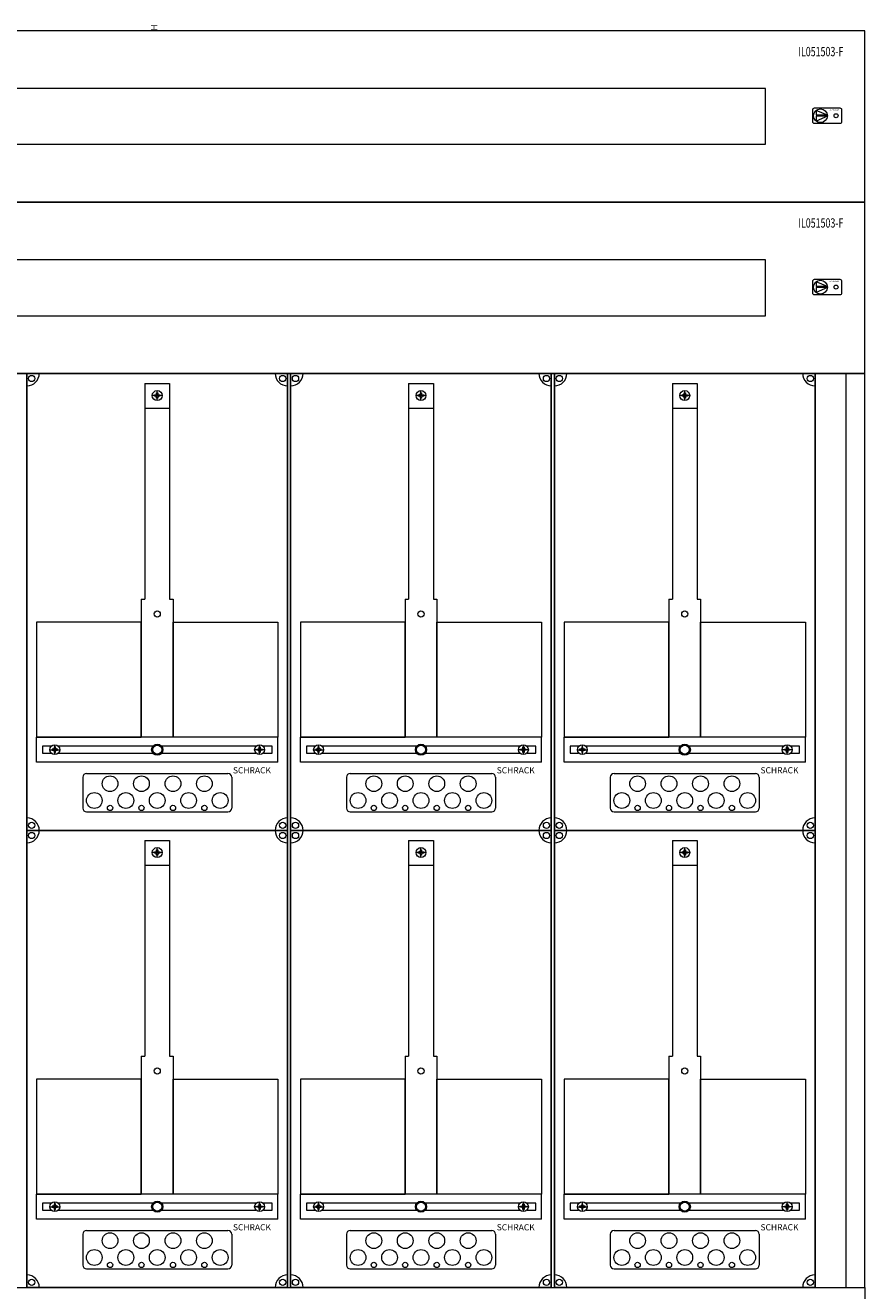
# Model space of a CAD drawing. Extents: x 0 to 1141, y -1366 to 166.
# Drawn here: x 464 to 1141, y -853 to 166 of the extents above; entities that cross this region are included whole.
import ezdxf
from ezdxf.enums import TextEntityAlignment as Align

# ---------------------------------------------------------------- set-up
doc = ezdxf.new("R2010")
doc.units = 0
for name, color, linetype in [('schrack-descr', 7, 'Continuous'), ('schrack-symbol', 7, 'Continuous'), ('schrack-terminal', 7, 'Continuous')]:
    doc.layers.add(name, color=color, linetype=linetype)
for name, color, linetype, lineweight in [('schrack-details', 4, 'Continuous', 5), ('schrack-others', 2, 'Continuous', 13), ('schrack-outline', 1, 'Continuous', 25)]:
    doc.layers.add(name, color=color, linetype=linetype, lineweight=lineweight)
doc.styles.add('logo', font='romand.shx', dxfattribs={"oblique": 15, "height": 1.5})
doc.styles.add('OPISMAŁY', font='simplex.shx', dxfattribs={"width": 0.7, "height": 2.5})
doc.styles.add('styl', font='simplex_.ttf')

# ---------------------------------------------------------------- blocks, each defined once
blk = doc.blocks.new('IL900511_5ST11')
blk.add_lwpolyline([(0, 0), (1140, 0), (1140, -506), (0, -506)], close=True)
blk.add_circle((570, -60), 16.1)
at = {"layer": 'schrack-others', "color": 0, "style": 'OPISMAŁY', "width": 0.7}
for s, p in [('5ST11', (5.7, -20.6)), ('IL900511', (1086.2, -20.6))]:
    blk.add_text(s, height=7.5, dxfattribs=at).set_placement(p)
blk = doc.blocks.new('RYGIELPRAWY')
at = {"layer": 'schrack-details'}
for p, q in [((-17.7, 1), (-26.8, 4.8)), ((-26.8, 4.8), (-26.8, 1)), ((-17.7, 1), (-26.8, 1)), ((-17.7, 0.1), (-26.8, 0.1)), ((-17.7, 0.1), (-26.8, -3.8)), ((-26.8, 0.1), (-26.8, -3.8))]:
    blk.add_line(p, q, dxfattribs=at)
blk.add_lwpolyline([(-28, 6.8), (-7.7, 6.8, -0.414214), (-6.3, 5.4), (-6.3, -4.4, -0.414214), (-7.7, -5.8), (-28, -5.8, -0.414214), (-29.4, -4.4), (-29.4, 5.4, -0.414214)], format="xyb", close=True, dxfattribs=at)
for centre, radius in [((-23.3, 0.5), 5.58), ((-10.7, 0.5), 1.64)]:
    blk.add_circle(centre, radius, dxfattribs=at)
at = {"layer": 'schrack-others', "style": 'logo', "oblique": 15, "width": 1.2}
blk.add_text('SCHRACK', height=1.05, dxfattribs=at).set_placement((-12.2, 4.7), align=Align.CENTER)
blk = doc.blocks.new('IL429533--')
at = {"layer": 'schrack-details', "color": 4}
for p, q in [((560, -284.1), (580, -284.1)), ((560, -284.1), (560, -457.8)), ((580, -284.1), (580, -457.8)), ((772.5, -284.1), (792.5, -284.1)), ((772.5, -284.1), (772.5, -457.8)), ((792.5, -284.1), (792.5, -457.8)), ((985, -284.1), (1005, -284.1)), ((985, -284.1), (985, -457.8)), ((1005, -284.1), (1005, -457.8)), ((557.2, -457.8), (557.2, -569)), ((582.8, -457.8), (582.8, -569)), ((769.7, -457.8), (769.7, -569)), ((795.3, -457.8), (795.3, -569)), ((982.2, -457.8), (982.2, -569)), ((1007.8, -457.8), (1007.8, -569)), ((510, -601.1), (510, -626)), ((513, -598.1), (627, -598.1)), ((630, -601.1), (630, -626)), ((722.5, -601.1), (722.5, -626)), ((725.5, -598.1), (839.5, -598.1)), ((842.5, -601.1), (842.5, -626)), ((935, -601.1), (935, -626)), ((938, -598.1), (1052, -598.1)), ((1055, -601.1), (1055, -626)), ((513, -629), (627, -629)), ((725.5, -629), (839.5, -629)), ((938, -629), (1052, -629)), ((560, -652.1), (580, -652.1)), ((560, -652.1), (560, -825.8)), ((580, -652.1), (580, -825.8)), ((772.5, -652.1), (792.5, -652.1)), ((772.5, -652.1), (772.5, -825.8)), ((792.5, -652.1), (792.5, -825.8)), ((985, -652.1), (1005, -652.1)), ((985, -652.1), (985, -825.8)), ((1005, -652.1), (1005, -825.8)), ((557.2, -825.8), (557.2, -937)), ((582.8, -825.8), (582.8, -937)), ((769.7, -825.8), (769.7, -937)), ((795.3, -825.8), (795.3, -937)), ((982.2, -825.8), (982.2, -937)), ((1007.8, -825.8), (1007.8, -937)), ((513, -966.1), (627, -966.1)), ((725.5, -966.1), (839.5, -966.1)), ((938, -966.1), (1052, -966.1)), ((510, -969.1), (510, -994)), ((630, -969.1), (630, -994)), ((722.5, -969.1), (722.5, -994)), ((842.5, -969.1), (842.5, -994)), ((935, -969.1), (935, -994)), ((1055, -969.1), (1055, -994)), ((513, -997), (627, -997)), ((725.5, -997), (839.5, -997)), ((938, -997), (1052, -997))]:
    blk.add_line(p, q, dxfattribs=at)
at = {"layer": 'schrack-details'}
for p, q in [((574, -293.8), (566, -293.8)), ((567.8, -293.8), (567.8, -293.3)), ((567.8, -293.3), (568.8, -293.3)), ((567.8, -294.3), (567.8, -293.8)), ((568.8, -294.3), (567.8, -294.3)), ((569.5, -292.6), (568.8, -293.3)), ((569.5, -295), (568.8, -294.3)), ((569.5, -291.6), (570, -291.6)), ((569.5, -292.6), (569.5, -291.6)), ((569.5, -296), (569.5, -295)), ((570, -297.8), (570, -289.8)), ((570, -291.6), (570.5, -291.6)), ((570.5, -291.6), (570.5, -292.6)), ((570.5, -292.6), (571.2, -293.3)), ((570.5, -295), (571.2, -294.3)), ((570.5, -295), (570.5, -296)), ((571.2, -293.3), (572.2, -293.3)), ((572.2, -294.3), (571.2, -294.3)), ((572.2, -293.3), (572.2, -293.8)), ((572.2, -293.8), (572.2, -294.3)), ((786.5, -293.8), (778.5, -293.8)), ((780.3, -293.8), (780.3, -293.3)), ((780.3, -293.3), (781.3, -293.3)), ((780.3, -294.3), (780.3, -293.8)), ((781.3, -294.3), (780.3, -294.3)), ((782, -292.6), (781.3, -293.3)), ((782, -295), (781.3, -294.3)), ((782, -291.6), (782.5, -291.6)), ((782, -292.6), (782, -291.6)), ((782, -296), (782, -295)), ((782.5, -297.8), (782.5, -289.8)), ((782.5, -291.6), (783, -291.6)), ((783, -291.6), (783, -292.6)), ((783, -292.6), (783.7, -293.3)), ((783, -295), (783.7, -294.3)), ((783, -295), (783, -296)), ((783.7, -293.3), (784.7, -293.3)), ((784.7, -294.3), (783.7, -294.3)), ((784.7, -293.3), (784.7, -293.8)), ((784.7, -293.8), (784.7, -294.3)), ((999, -293.8), (991, -293.8)), ((992.8, -293.8), (992.8, -293.3)), ((992.8, -293.3), (993.8, -293.3)), ((992.8, -294.3), (992.8, -293.8)), ((993.8, -294.3), (992.8, -294.3)), ((994.5, -292.6), (993.8, -293.3)), ((994.5, -295), (993.8, -294.3)), ((994.5, -291.6), (995, -291.6)), ((994.5, -292.6), (994.5, -291.6)), ((994.5, -296), (994.5, -295)), ((995, -297.8), (995, -289.8)), ((995, -291.6), (995.5, -291.6)), ((995.5, -291.6), (995.5, -292.6)), ((995.5, -292.6), (996.2, -293.3)), ((995.5, -295), (996.2, -294.3)), ((995.5, -295), (995.5, -296)), ((996.2, -293.3), (997.2, -293.3)), ((997.2, -294.3), (996.2, -294.3)), ((997.2, -293.3), (997.2, -293.8)), ((997.2, -293.8), (997.2, -294.3)), ((560, -304.1), (580, -304.1)), ((570, -296), (569.5, -296)), ((570.5, -296), (570, -296)), ((772.5, -304.1), (792.5, -304.1)), ((782.5, -296), (782, -296)), ((783, -296), (782.5, -296)), ((985, -304.1), (1005, -304.1)), ((995, -296), (994.5, -296)), ((995.5, -296), (995, -296)), ((557.2, -457.8), (560, -457.8)), ((580, -457.8), (582.8, -457.8)), ((769.7, -457.8), (772.5, -457.8)), ((792.5, -457.8), (795.3, -457.8)), ((982.2, -457.8), (985, -457.8)), ((1005, -457.8), (1007.8, -457.8)), ((483.5, -579), (491.5, -579)), ((486.3, -578.5), (485.3, -578.5)), ((485.3, -578.5), (485.3, -579)), ((485.3, -579), (485.3, -579.5)), ((485.3, -579.5), (486.3, -579.5)), ((487, -577.8), (486.3, -578.5)), ((487, -580.2), (486.3, -579.5)), ((487, -576.8), (487, -577.8)), ((487.5, -576.8), (487, -576.8)), ((487, -580.2), (487, -581.2)), ((487.5, -583), (487.5, -575)), ((488, -576.8), (487.5, -576.8)), ((488, -577.8), (488, -576.8)), ((488, -577.8), (488.7, -578.5)), ((488, -580.2), (488.7, -579.5)), ((488, -581.2), (488, -580.2)), ((489.7, -578.5), (488.7, -578.5)), ((488.7, -579.5), (489.7, -579.5)), ((489.7, -579), (489.7, -578.5)), ((489.7, -579.5), (489.7, -579)), ((656.5, -579), (648.5, -579)), ((650.3, -579), (650.3, -578.5)), ((650.3, -578.5), (651.3, -578.5)), ((650.3, -579.5), (650.3, -579)), ((651.3, -579.5), (650.3, -579.5)), ((652, -577.8), (651.3, -578.5)), ((652, -580.2), (651.3, -579.5)), ((652, -576.8), (652.5, -576.8)), ((652, -577.8), (652, -576.8)), ((652, -581.2), (652, -580.2)), ((652.5, -583), (652.5, -575)), ((652.5, -576.8), (653, -576.8)), ((653, -576.8), (653, -577.8)), ((653, -577.8), (653.7, -578.5)), ((653, -580.2), (653.7, -579.5)), ((653, -580.2), (653, -581.2)), ((653.7, -578.5), (654.7, -578.5)), ((654.7, -579.5), (653.7, -579.5)), ((654.7, -578.5), (654.7, -579)), ((654.7, -579), (654.7, -579.5)), ((696, -579), (704, -579)), ((698.8, -578.5), (697.8, -578.5)), ((697.8, -578.5), (697.8, -579)), ((697.8, -579), (697.8, -579.5)), ((697.8, -579.5), (698.8, -579.5)), ((699.5, -577.8), (698.8, -578.5)), ((699.5, -580.2), (698.8, -579.5)), ((699.5, -576.8), (699.5, -577.8)), ((700, -576.8), (699.5, -576.8)), ((699.5, -580.2), (699.5, -581.2)), ((700, -583), (700, -575)), ((700.5, -576.8), (700, -576.8)), ((700.5, -577.8), (700.5, -576.8)), ((700.5, -577.8), (701.2, -578.5)), ((700.5, -580.2), (701.2, -579.5)), ((700.5, -581.2), (700.5, -580.2)), ((702.2, -578.5), (701.2, -578.5)), ((701.2, -579.5), (702.2, -579.5)), ((702.2, -579), (702.2, -578.5)), ((702.2, -579.5), (702.2, -579)), ((869, -579), (861, -579)), ((862.8, -579), (862.8, -578.5)), ((862.8, -578.5), (863.8, -578.5)), ((862.8, -579.5), (862.8, -579)), ((863.8, -579.5), (862.8, -579.5)), ((864.5, -577.8), (863.8, -578.5)), ((864.5, -580.2), (863.8, -579.5)), ((864.5, -576.8), (865, -576.8)), ((864.5, -577.8), (864.5, -576.8)), ((864.5, -581.2), (864.5, -580.2)), ((865, -583), (865, -575)), ((865, -576.8), (865.5, -576.8)), ((865.5, -576.8), (865.5, -577.8)), ((865.5, -577.8), (866.2, -578.5)), ((865.5, -580.2), (866.2, -579.5)), ((865.5, -580.2), (865.5, -581.2)), ((866.2, -578.5), (867.2, -578.5)), ((867.2, -579.5), (866.2, -579.5)), ((867.2, -578.5), (867.2, -579)), ((867.2, -579), (867.2, -579.5)), ((908.5, -579), (916.5, -579)), ((911.3, -578.5), (910.3, -578.5)), ((910.3, -578.5), (910.3, -579)), ((910.3, -579), (910.3, -579.5)), ((910.3, -579.5), (911.3, -579.5)), ((912, -577.8), (911.3, -578.5)), ((912, -580.2), (911.3, -579.5)), ((912, -576.8), (912, -577.8)), ((912.5, -576.8), (912, -576.8)), ((912, -580.2), (912, -581.2)), ((912.5, -583), (912.5, -575)), ((913, -576.8), (912.5, -576.8)), ((913, -577.8), (913, -576.8)), ((913, -577.8), (913.7, -578.5)), ((913, -580.2), (913.7, -579.5)), ((913, -581.2), (913, -580.2)), ((914.7, -578.5), (913.7, -578.5)), ((913.7, -579.5), (914.7, -579.5)), ((914.7, -579), (914.7, -578.5)), ((914.7, -579.5), (914.7, -579)), ((1081.5, -579), (1073.5, -579)), ((1075.3, -579), (1075.3, -578.5)), ((1075.3, -578.5), (1076.3, -578.5)), ((1075.3, -579.5), (1075.3, -579)), ((1076.3, -579.5), (1075.3, -579.5)), ((1077, -577.8), (1076.3, -578.5)), ((1077, -580.2), (1076.3, -579.5)), ((1077, -576.8), (1077.5, -576.8)), ((1077, -577.8), (1077, -576.8)), ((1077, -581.2), (1077, -580.2)), ((1077.5, -583), (1077.5, -575)), ((1077.5, -576.8), (1078, -576.8)), ((1078, -576.8), (1078, -577.8)), ((1078, -577.8), (1078.7, -578.5)), ((1078, -580.2), (1078.7, -579.5)), ((1078, -580.2), (1078, -581.2)), ((1078.7, -578.5), (1079.7, -578.5)), ((1079.7, -579.5), (1078.7, -579.5)), ((1079.7, -578.5), (1079.7, -579)), ((1079.7, -579), (1079.7, -579.5)), ((487, -581.2), (487.5, -581.2)), ((487.5, -581.2), (488, -581.2)), ((652.5, -581.2), (652, -581.2)), ((653, -581.2), (652.5, -581.2)), ((699.5, -581.2), (700, -581.2)), ((700, -581.2), (700.5, -581.2)), ((865, -581.2), (864.5, -581.2)), ((865.5, -581.2), (865, -581.2)), ((912, -581.2), (912.5, -581.2)), ((912.5, -581.2), (913, -581.2)), ((1077.5, -581.2), (1077, -581.2)), ((1078, -581.2), (1077.5, -581.2)), ((574, -661.8), (566, -661.8)), ((567.8, -661.8), (567.8, -661.3)), ((567.8, -661.3), (568.8, -661.3)), ((567.8, -662.3), (567.8, -661.8)), ((568.8, -662.3), (567.8, -662.3)), ((569.5, -660.6), (568.8, -661.3)), ((569.5, -663), (568.8, -662.3)), ((569.5, -659.6), (570, -659.6)), ((569.5, -660.6), (569.5, -659.6)), ((570, -665.8), (570, -657.8)), ((570, -659.6), (570.5, -659.6)), ((570.5, -659.6), (570.5, -660.6)), ((570.5, -660.6), (571.2, -661.3)), ((570.5, -663), (571.2, -662.3)), ((571.2, -661.3), (572.2, -661.3)), ((572.2, -662.3), (571.2, -662.3)), ((572.2, -661.3), (572.2, -661.8)), ((572.2, -661.8), (572.2, -662.3)), ((786.5, -661.8), (778.5, -661.8)), ((780.3, -661.8), (780.3, -661.3)), ((780.3, -661.3), (781.3, -661.3)), ((780.3, -662.3), (780.3, -661.8)), ((781.3, -662.3), (780.3, -662.3)), ((782, -660.6), (781.3, -661.3)), ((782, -663), (781.3, -662.3)), ((782, -659.6), (782.5, -659.6)), ((782, -660.6), (782, -659.6)), ((782.5, -665.8), (782.5, -657.8)), ((782.5, -659.6), (783, -659.6)), ((783, -659.6), (783, -660.6)), ((783, -660.6), (783.7, -661.3)), ((783, -663), (783.7, -662.3)), ((783.7, -661.3), (784.7, -661.3)), ((784.7, -662.3), (783.7, -662.3)), ((784.7, -661.3), (784.7, -661.8)), ((784.7, -661.8), (784.7, -662.3)), ((999, -661.8), (991, -661.8)), ((992.8, -661.8), (992.8, -661.3)), ((992.8, -661.3), (993.8, -661.3)), ((992.8, -662.3), (992.8, -661.8)), ((993.8, -662.3), (992.8, -662.3)), ((994.5, -660.6), (993.8, -661.3)), ((994.5, -663), (993.8, -662.3)), ((994.5, -659.6), (995, -659.6)), ((994.5, -660.6), (994.5, -659.6)), ((995, -665.8), (995, -657.8)), ((995, -659.6), (995.5, -659.6)), ((995.5, -659.6), (995.5, -660.6)), ((995.5, -660.6), (996.2, -661.3)), ((995.5, -663), (996.2, -662.3)), ((996.2, -661.3), (997.2, -661.3)), ((997.2, -662.3), (996.2, -662.3)), ((997.2, -661.3), (997.2, -661.8)), ((997.2, -661.8), (997.2, -662.3)), ((560, -672.1), (580, -672.1)), ((569.5, -664), (569.5, -663)), ((570, -664), (569.5, -664)), ((570.5, -664), (570, -664)), ((570.5, -663), (570.5, -664)), ((772.5, -672.1), (792.5, -672.1)), ((782, -664), (782, -663)), ((782.5, -664), (782, -664)), ((783, -664), (782.5, -664)), ((783, -663), (783, -664)), ((985, -672.1), (1005, -672.1)), ((994.5, -664), (994.5, -663)), ((995, -664), (994.5, -664)), ((995.5, -664), (995, -664)), ((995.5, -663), (995.5, -664)), ((557.2, -825.8), (560, -825.8)), ((580, -825.8), (582.8, -825.8)), ((769.7, -825.8), (772.5, -825.8)), ((792.5, -825.8), (795.3, -825.8)), ((982.2, -825.8), (985, -825.8)), ((1005, -825.8), (1007.8, -825.8)), ((483.5, -947), (491.5, -947)), ((486.3, -946.5), (485.3, -946.5)), ((485.3, -946.5), (485.3, -947)), ((485.3, -947), (485.3, -947.5)), ((485.3, -947.5), (486.3, -947.5)), ((487, -945.8), (486.3, -946.5)), ((487, -948.2), (486.3, -947.5)), ((487, -944.8), (487, -945.8)), ((487.5, -944.8), (487, -944.8)), ((487.5, -951), (487.5, -943)), ((488, -944.8), (487.5, -944.8)), ((488, -945.8), (488, -944.8)), ((488, -945.8), (488.7, -946.5)), ((488, -948.2), (488.7, -947.5)), ((489.7, -946.5), (488.7, -946.5)), ((488.7, -947.5), (489.7, -947.5)), ((489.7, -947), (489.7, -946.5)), ((489.7, -947.5), (489.7, -947)), ((656.5, -947), (648.5, -947)), ((650.3, -947), (650.3, -946.5)), ((650.3, -946.5), (651.3, -946.5)), ((650.3, -947.5), (650.3, -947)), ((651.3, -947.5), (650.3, -947.5)), ((652, -945.8), (651.3, -946.5)), ((652, -948.2), (651.3, -947.5)), ((652, -944.8), (652.5, -944.8)), ((652, -945.8), (652, -944.8)), ((652.5, -951), (652.5, -943)), ((652.5, -944.8), (653, -944.8)), ((653, -944.8), (653, -945.8)), ((653, -945.8), (653.7, -946.5)), ((653, -948.2), (653.7, -947.5)), ((653.7, -946.5), (654.7, -946.5)), ((654.7, -947.5), (653.7, -947.5)), ((654.7, -946.5), (654.7, -947)), ((654.7, -947), (654.7, -947.5)), ((696, -947), (704, -947)), ((698.8, -946.5), (697.8, -946.5)), ((697.8, -946.5), (697.8, -947)), ((697.8, -947), (697.8, -947.5)), ((697.8, -947.5), (698.8, -947.5)), ((699.5, -945.8), (698.8, -946.5)), ((699.5, -948.2), (698.8, -947.5)), ((699.5, -944.8), (699.5, -945.8)), ((700, -944.8), (699.5, -944.8)), ((700, -951), (700, -943)), ((700.5, -944.8), (700, -944.8)), ((700.5, -945.8), (700.5, -944.8)), ((700.5, -945.8), (701.2, -946.5)), ((700.5, -948.2), (701.2, -947.5)), ((702.2, -946.5), (701.2, -946.5)), ((701.2, -947.5), (702.2, -947.5)), ((702.2, -947), (702.2, -946.5)), ((702.2, -947.5), (702.2, -947)), ((869, -947), (861, -947)), ((862.8, -947), (862.8, -946.5)), ((862.8, -946.5), (863.8, -946.5)), ((862.8, -947.5), (862.8, -947)), ((863.8, -947.5), (862.8, -947.5)), ((864.5, -945.8), (863.8, -946.5)), ((864.5, -948.2), (863.8, -947.5)), ((864.5, -944.8), (865, -944.8)), ((864.5, -945.8), (864.5, -944.8)), ((865, -951), (865, -943)), ((865, -944.8), (865.5, -944.8)), ((865.5, -944.8), (865.5, -945.8)), ((865.5, -945.8), (866.2, -946.5)), ((865.5, -948.2), (866.2, -947.5)), ((866.2, -946.5), (867.2, -946.5)), ((867.2, -947.5), (866.2, -947.5)), ((867.2, -946.5), (867.2, -947)), ((867.2, -947), (867.2, -947.5)), ((908.5, -947), (916.5, -947)), ((911.3, -946.5), (910.3, -946.5)), ((910.3, -946.5), (910.3, -947)), ((910.3, -947), (910.3, -947.5)), ((910.3, -947.5), (911.3, -947.5)), ((912, -945.8), (911.3, -946.5)), ((912, -948.2), (911.3, -947.5)), ((912, -944.8), (912, -945.8)), ((912.5, -944.8), (912, -944.8)), ((912.5, -951), (912.5, -943)), ((913, -944.8), (912.5, -944.8)), ((913, -945.8), (913, -944.8)), ((913, -945.8), (913.7, -946.5)), ((913, -948.2), (913.7, -947.5)), ((914.7, -946.5), (913.7, -946.5)), ((913.7, -947.5), (914.7, -947.5)), ((914.7, -947), (914.7, -946.5)), ((914.7, -947.5), (914.7, -947)), ((1081.5, -947), (1073.5, -947)), ((1075.3, -947), (1075.3, -946.5)), ((1075.3, -946.5), (1076.3, -946.5)), ((1075.3, -947.5), (1075.3, -947)), ((1076.3, -947.5), (1075.3, -947.5)), ((1077, -945.8), (1076.3, -946.5)), ((1077, -948.2), (1076.3, -947.5)), ((1077, -944.8), (1077.5, -944.8)), ((1077, -945.8), (1077, -944.8)), ((1077.5, -951), (1077.5, -943)), ((1077.5, -944.8), (1078, -944.8)), ((1078, -944.8), (1078, -945.8)), ((1078, -945.8), (1078.7, -946.5)), ((1078, -948.2), (1078.7, -947.5)), ((1078.7, -946.5), (1079.7, -946.5)), ((1079.7, -947.5), (1078.7, -947.5)), ((1079.7, -946.5), (1079.7, -947)), ((1079.7, -947), (1079.7, -947.5)), ((487, -948.2), (487, -949.2)), ((487, -949.2), (487.5, -949.2)), ((487.5, -949.2), (488, -949.2)), ((488, -949.2), (488, -948.2)), ((652, -949.2), (652, -948.2)), ((652.5, -949.2), (652, -949.2)), ((653, -949.2), (652.5, -949.2)), ((653, -948.2), (653, -949.2)), ((699.5, -948.2), (699.5, -949.2)), ((699.5, -949.2), (700, -949.2)), ((700, -949.2), (700.5, -949.2)), ((700.5, -949.2), (700.5, -948.2)), ((864.5, -949.2), (864.5, -948.2)), ((865, -949.2), (864.5, -949.2)), ((865.5, -949.2), (865, -949.2)), ((865.5, -948.2), (865.5, -949.2)), ((912, -948.2), (912, -949.2)), ((912, -949.2), (912.5, -949.2)), ((912.5, -949.2), (913, -949.2)), ((913, -949.2), (913, -948.2)), ((1077, -949.2), (1077, -948.2)), ((1077.5, -949.2), (1077, -949.2)), ((1078, -949.2), (1077.5, -949.2)), ((1078, -948.2), (1078, -949.2))]:
    blk.add_line(p, q, dxfattribs=at)
for points in [[(557.2, -476.4), (472.8, -476.4), (472.8, -569), (557.2, -569)], [(582.8, -476.4), (667.2, -476.4), (667.2, -569), (582.8, -569)], [(769.7, -476.4), (685.3, -476.4), (685.3, -569), (769.7, -569)], [(795.3, -476.4), (879.7, -476.4), (879.7, -569), (795.3, -569)], [(982.2, -476.4), (897.8, -476.4), (897.8, -569), (982.2, -569)], [(1007.8, -476.4), (1092.2, -476.4), (1092.2, -569), (1007.8, -569)], [(557.2, -844.4), (472.8, -844.4), (472.8, -937), (557.2, -937)], [(582.8, -844.4), (667.2, -844.4), (667.2, -937), (582.8, -937)], [(769.7, -844.4), (685.3, -844.4), (685.3, -937), (769.7, -937)], [(795.3, -844.4), (879.7, -844.4), (879.7, -937), (795.3, -937)], [(982.2, -844.4), (897.8, -844.4), (897.8, -937), (982.2, -937)], [(1007.8, -844.4), (1092.2, -844.4), (1092.2, -937), (1007.8, -937)]]:
    blk.add_lwpolyline(points, close=True, dxfattribs=at)
for points in [[(484.7, -576.2), (477.7, -576.2), (477.7, -581.7), (484.5, -581.7)], [(566.5, -576.2), (490.3, -576.2)], [(649.7, -576.2), (573.5, -576.2)], [(655.5, -581.7), (662.5, -581.7), (662.5, -576.2), (655.3, -576.2)], [(697.2, -576.2), (690.2, -576.2), (690.2, -581.7), (697, -581.7)], [(779, -576.2), (702.8, -576.2)], [(862.2, -576.2), (786, -576.2)], [(868, -581.7), (875, -581.7), (875, -576.2), (867.8, -576.2)], [(909.7, -576.2), (902.7, -576.2), (902.7, -581.7), (909.5, -581.7)], [(991.5, -576.2), (915.3, -576.2)], [(1074.7, -576.2), (998.5, -576.2)], [(1080.5, -581.7), (1087.5, -581.7), (1087.5, -576.2), (1080.3, -576.2)], [(490.5, -581.7), (566.3, -581.7)], [(573.7, -581.7), (649.5, -581.7)], [(703, -581.7), (778.8, -581.7)], [(786.2, -581.7), (862, -581.7)], [(915.5, -581.7), (991.3, -581.7)], [(998.7, -581.7), (1074.5, -581.7)], [(484.7, -944.2), (477.7, -944.2), (477.7, -949.7), (484.5, -949.7)], [(566.5, -944.2), (490.3, -944.2)], [(649.7, -944.2), (573.5, -944.2)], [(655.5, -949.7), (662.5, -949.7), (662.5, -944.2), (655.3, -944.2)], [(697.2, -944.2), (690.2, -944.2), (690.2, -949.7), (697, -949.7)], [(779, -944.2), (702.8, -944.2)], [(862.2, -944.2), (786, -944.2)], [(868, -949.7), (875, -949.7), (875, -944.2), (867.8, -944.2)], [(909.7, -944.2), (902.7, -944.2), (902.7, -949.7), (909.5, -949.7)], [(991.5, -944.2), (915.3, -944.2)], [(1074.7, -944.2), (998.5, -944.2)], [(1080.5, -949.7), (1087.5, -949.7), (1087.5, -944.2), (1080.3, -944.2)], [(490.5, -949.7), (566.3, -949.7)], [(573.7, -949.7), (649.5, -949.7)], [(703, -949.7), (778.8, -949.7)], [(786.2, -949.7), (862, -949.7)], [(915.5, -949.7), (991.3, -949.7)], [(998.7, -949.7), (1074.5, -949.7)]]:
    blk.add_lwpolyline(points, dxfattribs=at)
for centre, radius in [((468.9, -280.1), 2.49), ((671.1, -280.1), 2.49), ((681.4, -280.1), 2.49), ((883.6, -280.1), 2.49), ((893.9, -280.1), 2.49), ((1096.1, -280.1), 2.49), ((570, -293.8), 4), ((782.5, -293.8), 4), ((995, -293.8), 4), ((570, -469.7), 2.49), ((782.5, -469.7), 2.49), ((995, -469.7), 2.49), ((487.5, -579), 4), ((570, -579), 4.53), ((570, -579), 3.61), ((652.5, -579), 4), ((700, -579), 4), ((782.5, -579), 4.53), ((782.5, -579), 3.61), ((865, -579), 4), ((912.5, -579), 4), ((995, -579), 4.53), ((995, -579), 3.61), ((1077.5, -579), 4), ((532, -606.4), 6.34), ((557.3, -606.4), 6.34), ((582.7, -606.4), 6.34), ((608, -606.4), 6.34), ((744.5, -606.4), 6.34), ((769.8, -606.4), 6.34), ((795.2, -606.4), 6.34), ((820.5, -606.4), 6.34), ((957, -606.4), 6.34), ((982.3, -606.4), 6.34), ((1007.7, -606.4), 6.34), ((1033, -606.4), 6.34), ((519.3, -619.9), 6.34), ((544.7, -619.9), 6.34), ((570, -619.9), 6.34), ((595.3, -619.9), 6.34), ((620.7, -619.9), 6.34), ((731.8, -619.9), 6.34), ((757.2, -619.9), 6.34), ((782.5, -619.9), 6.34), ((807.8, -619.9), 6.34), ((833.2, -619.9), 6.34), ((944.3, -619.9), 6.34), ((969.7, -619.9), 6.34), ((995, -619.9), 6.34), ((1020.3, -619.9), 6.34), ((1045.7, -619.9), 6.34), ((532, -625.9), 2.12), ((557.3, -625.9), 2.12), ((582.7, -625.9), 2.12), ((608, -625.9), 2.12), ((744.5, -625.9), 2.12), ((769.8, -625.9), 2.12), ((795.2, -625.9), 2.12), ((820.5, -625.9), 2.12), ((957, -625.9), 2.12), ((982.3, -625.9), 2.12), ((1007.7, -625.9), 2.12), ((1033, -625.9), 2.12), ((468.9, -639.9), 2.49), ((671.1, -639.9), 2.49), ((681.4, -639.9), 2.49), ((883.6, -639.9), 2.49), ((893.9, -639.9), 2.49), ((1096.1, -639.9), 2.49), ((468.9, -648.1), 2.49), ((671.1, -648.1), 2.49), ((681.4, -648.1), 2.49), ((883.6, -648.1), 2.49), ((893.9, -648.1), 2.49), ((1096.1, -648.1), 2.49), ((570, -661.8), 4), ((782.5, -661.8), 4), ((995, -661.8), 4), ((570, -837.7), 2.49), ((782.5, -837.7), 2.49), ((995, -837.7), 2.49), ((487.5, -947), 4), ((570, -947), 4.53), ((570, -947), 3.61), ((652.5, -947), 4), ((700, -947), 4), ((782.5, -947), 4.53), ((782.5, -947), 3.61), ((865, -947), 4), ((912.5, -947), 4), ((995, -947), 4.53), ((995, -947), 3.61), ((1077.5, -947), 4), ((532, -974.4), 6.34), ((557.3, -974.4), 6.34), ((582.7, -974.4), 6.34), ((608, -974.4), 6.34), ((744.5, -974.4), 6.34), ((769.8, -974.4), 6.34), ((795.2, -974.4), 6.34), ((820.5, -974.4), 6.34), ((957, -974.4), 6.34), ((982.3, -974.4), 6.34), ((1007.7, -974.4), 6.34), ((1033, -974.4), 6.34), ((519.3, -987.9), 6.34), ((544.7, -987.9), 6.34), ((570, -987.9), 6.34), ((595.3, -987.9), 6.34), ((620.7, -987.9), 6.34), ((731.8, -987.9), 6.34), ((757.2, -987.9), 6.34), ((782.5, -987.9), 6.34), ((807.8, -987.9), 6.34), ((833.2, -987.9), 6.34), ((944.3, -987.9), 6.34), ((969.7, -987.9), 6.34), ((995, -987.9), 6.34), ((1020.3, -987.9), 6.34), ((1045.7, -987.9), 6.34), ((532, -993.9), 2.12), ((557.3, -993.9), 2.12), ((582.7, -993.9), 2.12), ((608, -993.9), 2.12), ((744.5, -993.9), 2.12), ((769.8, -993.9), 2.12), ((795.2, -993.9), 2.12), ((820.5, -993.9), 2.12), ((957, -993.9), 2.12), ((982.3, -993.9), 2.12), ((1007.7, -993.9), 2.12), ((1033, -993.9), 2.12), ((468.9, -1007.9), 2.49), ((671.1, -1007.9), 2.49), ((681.4, -1007.9), 2.49), ((883.6, -1007.9), 2.49), ((893.9, -1007.9), 2.49), ((1096.1, -1007.9), 2.49)]:
    blk.add_circle(centre, radius, dxfattribs=at)
at = {"layer": 'schrack-details', "color": 4}
for centre, radius, start, end in [((465, -276), 10, 270, 0), ((675, -276), 10, 180, 270), ((677.5, -276), 10, 270, 0), ((887.5, -276), 10, 180, 270), ((890, -276), 10, 270, 0), ((1100, -276), 10, 180, 270), ((513, -601.1), 3, 90, 180), ((627, -601.1), 3, 0, 90), ((725.5, -601.1), 3, 90, 180), ((839.5, -601.1), 3, 0, 90), ((938, -601.1), 3, 90, 180), ((1052, -601.1), 3, 0, 90), ((513, -626), 3, 180, 270), ((627, -626), 3, 270, 0), ((725.5, -626), 3, 180, 270), ((839.5, -626), 3, 270, 0), ((938, -626), 3, 180, 270), ((1052, -626), 3, 270, 0), ((465, -644), 10, 0, 90), ((675, -644), 10, 90, 180), ((677.5, -644), 10, 0, 90), ((887.5, -644), 10, 90, 180), ((890, -644), 10, 0, 90), ((1100, -644), 10, 90, 180), ((465, -644), 10, 270, 0), ((675, -644), 10, 180, 270), ((677.5, -644), 10, 270, 0), ((887.5, -644), 10, 180, 270), ((890, -644), 10, 270, 0), ((1100, -644), 10, 180, 270), ((513, -969.1), 3, 90, 180), ((627, -969.1), 3, 0, 90), ((725.5, -969.1), 3, 90, 180), ((839.5, -969.1), 3, 0, 90), ((938, -969.1), 3, 90, 180), ((1052, -969.1), 3, 0, 90), ((513, -994), 3, 180, 270), ((627, -994), 3, 270, 0), ((725.5, -994), 3, 180, 270), ((839.5, -994), 3, 270, 0), ((938, -994), 3, 180, 270), ((1052, -994), 3, 270, 0), ((465, -1012), 10, 0, 90), ((675, -1012), 10, 90, 180), ((677.5, -1012), 10, 0, 90), ((887.5, -1012), 10, 90, 180), ((890, -1012), 10, 0, 90), ((1100, -1012), 10, 90, 180)]:
    blk.add_arc(centre, radius, start, end, dxfattribs=at)
at = {"layer": 'schrack-others'}
for p, q in [((1140, -276), (0, -276)), ((1125, -1012), (1125, -276)), ((1140, -1012), (1140, -276)), ((580, -569), (472.8, -569)), ((472.8, -589), (472.8, -569)), ((667.2, -569), (580, -569)), ((667.2, -589), (667.2, -569)), ((792.5, -569), (685.3, -569)), ((685.3, -589), (685.3, -569)), ((879.7, -569), (792.5, -569)), ((879.7, -589), (879.7, -569)), ((1005, -569), (897.8, -569)), ((897.8, -589), (897.8, -569)), ((1092.2, -569), (1005, -569)), ((1092.2, -589), (1092.2, -569)), ((667.2, -589), (472.8, -589)), ((879.7, -589), (685.3, -589)), ((1092.2, -589), (897.8, -589)), ((580, -937), (472.8, -937)), ((472.8, -957), (472.8, -937)), ((667.2, -937), (580, -937)), ((667.2, -957), (667.2, -937)), ((792.5, -937), (685.3, -937)), ((685.3, -957), (685.3, -937)), ((879.7, -937), (792.5, -937)), ((879.7, -957), (879.7, -937)), ((1005, -937), (897.8, -937)), ((897.8, -957), (897.8, -937)), ((1092.2, -937), (1005, -937)), ((1092.2, -957), (1092.2, -937)), ((667.2, -957), (472.8, -957)), ((879.7, -957), (685.3, -957)), ((1092.2, -957), (897.8, -957)), ((0, -1012), (1140, -1012))]:
    blk.add_line(p, q, dxfattribs=at)
for points in [[(0, -138), (1140, -138), (1140, 0), (0, 0)], [(80, -91.5), (1060, -91.5), (1060, -46.5), (80, -46.5)], [(0, -276), (1140, -276), (1140, -138), (0, -138)], [(80, -229.5), (1060, -229.5), (1060, -184.5), (80, -184.5)]]:
    blk.add_lwpolyline(points, close=True, dxfattribs=at)
at = {"layer": 'schrack-outline', "color": 1}
for p, q in [((465, -276), (675, -276)), ((465, -276), (465, -644)), ((675, -276), (675, -644)), ((677.5, -276), (887.5, -276)), ((677.5, -276), (677.5, -644)), ((887.5, -276), (887.5, -644)), ((890, -276), (1100, -276)), ((890, -276), (890, -644)), ((1100, -276), (1100, -644)), ((465, -644), (675, -644)), ((465, -644), (465, -1012)), ((465, -644), (675, -644)), ((675, -644), (675, -1012)), ((677.5, -644), (887.5, -644)), ((677.5, -644), (677.5, -1012)), ((677.5, -644), (887.5, -644)), ((887.5, -644), (887.5, -1012)), ((890, -644), (890, -1012)), ((890, -644), (1100, -644)), ((890, -644), (1100, -644)), ((1100, -644), (1100, -1012)), ((465, -1012), (675, -1012)), ((677.5, -1012), (887.5, -1012)), ((890, -1012), (1100, -1012))]:
    blk.add_line(p, q, dxfattribs=at)
at = {"layer": 'schrack-others'}
for name, p in [('RYGIELPRAWY', (1127.6, -69)), ('RYGIELPRAWY', (1127.6, -207)), ('IL900511_5ST11', (0, -1012))]:
    blk.add_blockref(name, p, dxfattribs=at)
at = {"layer": 'schrack-descr', "style": 'styl'}
blk.add_attdef('DESCRIPTION', (-0.4, -1527.8), '', height=1.7, dxfattribs=at)
at = {"layer": 'schrack-others', "style": 'OPISMAŁY', "width": 0.7}
for p in [(1086.5, -20.6), (1086.5, -158.6)]:
    blk.add_text('IL051503-F', height=7.5, dxfattribs=at).set_placement(p)
at = {"layer": 'schrack-others', "style": 'logo', "oblique": 15}
for p in [(631, -598.1), (843.5, -598.1), (1056, -598.1), (631, -966.1), (843.5, -966.1), (1056, -966.1)]:
    blk.add_text('SCHRACK', height=5, dxfattribs=at).set_placement(p)
at = {"layer": 'schrack-symbol', "style": 'styl'}
blk.add_attdef('SYMBOL', (570, 0), '', height=5, rotation=90, dxfattribs=at)
at = {"layer": 'schrack-terminal', "style": 'styl'}
for tag in ['TERMINAL2', 'TERMINAL']:
    blk.add_attdef(tag, (-0.4, -1530.4), '', height=1.7, dxfattribs=at)

msp = doc.modelspace()

# ---------------------------------------------------------------- block references
ref = msp.add_blockref('IL429533--', (0.7, 162.1))
ref.add_attrib('SYMBOL', 'H', (570.7, 162.1), dxfattribs={"layer": 'schrack-symbol', "height": 5, "rotation": 90, "style": 'styl'})

doc.saveas('drawing.dxf')
